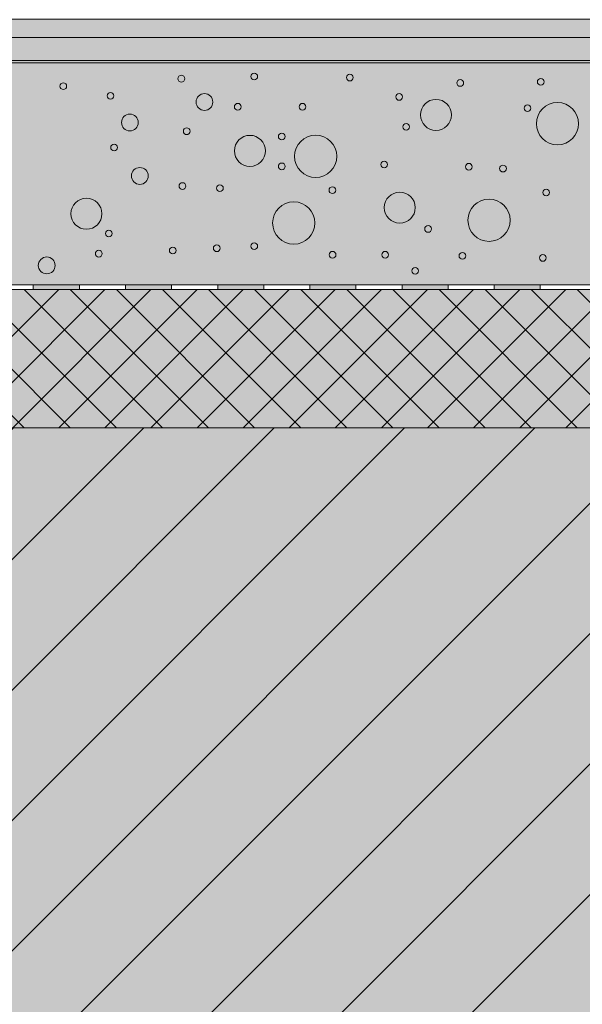
# Model space of a CAD drawing. Units: metres. Extents: x 130.98 to 131.78, y 30.91 to 32.14.
# Drawn here: x 131.43 to 131.56, y 31.69 to 31.9 of the extents above; entities that cross this region are included whole.
import ezdxf

# ---------------------------------------------------------------- set-up
doc = ezdxf.new("R2010")
doc.units = ezdxf.units.M
doc.header["$MEASUREMENT"] = 0
doc.linetypes.add('Dashed', pattern=[0.42333333333324, 0.21166666666662, -0.21166666666662])
for name, color, linetype in [('Hasuri', 7, 'Continuous'), ('Linii', 7, 'Continuous'), ('New_Hasuri', 7, 'Continuous'), ('New_Linii', 7, 'Continuous')]:
    doc.layers.add(name, color=color, linetype=linetype)

msp = doc.modelspace()

# ---------------------------------------------------------------- hatches: boundary and pattern name
at = {"layer": 'Hasuri', "linetype": 'Continuous', "lineweight": 13}
msp.add_hatch(color=254, dxfattribs=at).paths.add_polyline_path([(131.3618869502568, 31.89353718593783), (131.3618869502568, 31.84539881927129), (131.7830453117371, 31.84539881927129), (131.7830453117371, 31.89353718593783)])
at = {"layer": 'Hasuri', "linetype": 'Continuous', "lineweight": 13, "true_color": 0xc8c92d}
msp.add_hatch(color=52, dxfattribs=at).paths.add_polyline_path([(131.3559268545994, 31.84439881927132), (131.3559268545994, 31.81439881927134), (131.7830453117371, 31.81439881927134), (131.7830453117371, 31.84439881927132)])
at = {"layer": 'Hasuri', "linetype": 'Continuous', "lineweight": 18}
msp.add_hatch(color=252, dxfattribs=at).paths.add_polyline_path([(131.1549268545993, 31.61160518228217), (131.1549268545993, 31.81439881927134), (131.7830453117371, 31.81439881927134), (131.7830453117371, 31.61160518228217)])
at = {"layer": 'Hasuri', "linetype": 'Continuous', "lineweight": 0}
h = msp.add_hatch(dxfattribs=at)
h.set_pattern_fill('FACE_BRICK_0001', style=0, pattern_type=2)
h.set_pattern_definition([(44.99999999999999, (0, 0), (-0.01414213562373095, 0.01414213562373096), [])])
h.paths.add_polyline_path([(131.1549268545993, 31.61160518228217), (131.1549268545993, 31.81439881927134), (131.7830453117371, 31.81439881927134), (131.7830453117371, 31.61160518228217)])
at = {"layer": 'New_Hasuri', "linetype": 'Continuous', "lineweight": 13}
for color, points in [(151, [(131.3559268545994, 31.89903718593804), (131.7830453117371, 31.89903718593804), (131.7830453117371, 31.90303718593804), (131.3559268545994, 31.90303718593804)]), (252, [(131.3559268545994, 31.89403718593793), (131.7830453117371, 31.89403718593793), (131.7830453117371, 31.89353718593783), (131.3559268545994, 31.89353718593783)])]:
    msp.add_hatch(color=color, dxfattribs=at).paths.add_polyline_path(points)
at = {"layer": 'New_Hasuri', "linetype": 'Continuous', "lineweight": 13, "true_color": 0xc7c8ca}
msp.add_hatch(color=9, dxfattribs=at).paths.add_polyline_path([(131.3559268545994, 31.89903718593804), (131.7830453117371, 31.89903718593804), (131.7830453117371, 31.89403718593793), (131.3559268545994, 31.89403718593793)])
at = {"layer": 'New_Hasuri', "linetype": 'Continuous', "lineweight": 0}
for points in [[(131.4459268545993, 31.84539881927129), (131.4359268545994, 31.84539881927129), (131.4359268545994, 31.84439881927132), (131.4459268545993, 31.84439881927132)], [(131.4659268545994, 31.84539881927129), (131.4559268545994, 31.84539881927129), (131.4559268545994, 31.84439881927132), (131.4659268545994, 31.84439881927132)], [(131.4859268545994, 31.84539881927129), (131.4759268545994, 31.84539881927129), (131.4759268545994, 31.84439881927132), (131.4859268545994, 31.84439881927132)], [(131.5059268545994, 31.84539881927129), (131.4959268545994, 31.84539881927129), (131.4959268545994, 31.84439881927132), (131.5059268545994, 31.84439881927132)], [(131.5259268545994, 31.84539881927129), (131.5159268545994, 31.84539881927129), (131.5159268545994, 31.84439881927132), (131.5259268545994, 31.84439881927132)], [(131.5459268545993, 31.84539881927129), (131.5359268545994, 31.84539881927129), (131.5359268545994, 31.84439881927132), (131.5459268545993, 31.84439881927132)]]:
    msp.add_hatch(color=102, dxfattribs=at).paths.add_polyline_path(points)

# ---------------------------------------------------------------- linework, layer by layer
at = {"layer": 'Hasuri', "color": 7, "linetype": 'Continuous', "lineweight": 0, "flags": 128}
for points in [[(131.3618869502568, 31.89353718593783), (131.3618869502568, 31.84539881927129), (131.7830453117371, 31.84539881927129), (131.7830453117371, 31.89353718593783)], [(131.3559268545994, 31.84439881927132), (131.3559268545994, 31.81439881927134), (131.7830453117371, 31.81439881927134), (131.7830453117371, 31.84439881927132)], [(131.1549268545993, 31.61160518228217), (131.1549268545993, 31.81439881927134), (131.7830453117371, 31.81439881927134), (131.7830453117371, 31.61160518228217)]]:
    msp.add_lwpolyline(points, close=True, dxfattribs=at)
at = {"layer": 'Linii', "color": 7, "linetype": 'Continuous', "lineweight": 0}
for p, q in [((131.7830453117371, 31.89403718593793), (131.3559268545994, 31.89403718593793)), ((131.3609252625511, 31.89403718593793), (131.7830453117371, 31.89403718593793)), ((131.3559268545994, 31.84539881927129), (131.7830453117371, 31.84539881927129))]:
    msp.add_line(p, q, dxfattribs=at)
at = {"layer": 'New_Hasuri', "color": 7, "linetype": 'Continuous', "lineweight": 0, "flags": 128}
for points in [[(131.3559268545994, 31.89903718593804), (131.7830453117371, 31.89903718593804), (131.7830453117371, 31.90303718593804), (131.3559268545994, 31.90303718593804)], [(131.3559268545994, 31.89403718593793), (131.7830453117371, 31.89403718593793), (131.7830453117371, 31.89353718593783), (131.3559268545994, 31.89353718593783)], [(131.4459268545993, 31.84539881927129), (131.4359268545994, 31.84539881927129), (131.4359268545994, 31.84439881927132), (131.4459268545993, 31.84439881927132)], [(131.4659268545994, 31.84539881927129), (131.4559268545994, 31.84539881927129), (131.4559268545994, 31.84439881927132), (131.4659268545994, 31.84439881927132)], [(131.4859268545994, 31.84539881927129), (131.4759268545994, 31.84539881927129), (131.4759268545994, 31.84439881927132), (131.4859268545994, 31.84439881927132)], [(131.5059268545994, 31.84539881927129), (131.4959268545994, 31.84539881927129), (131.4959268545994, 31.84439881927132), (131.5059268545994, 31.84439881927132)], [(131.5259268545994, 31.84539881927129), (131.5159268545994, 31.84539881927129), (131.5159268545994, 31.84439881927132), (131.5259268545994, 31.84439881927132)], [(131.5459268545993, 31.84539881927129), (131.5359268545994, 31.84539881927129), (131.5359268545994, 31.84439881927132), (131.5459268545993, 31.84439881927132)]]:
    msp.add_lwpolyline(points, close=True, dxfattribs=at)
at = {"layer": 'New_Linii', "color": 7, "linetype": 'Dashed', "lineweight": 0}
for p, q in [((131.4039522521691, 31.84439881927132), (131.4339522521691, 31.81439881927134)), ((131.441452089231, 31.84439881927132), (131.411452089231, 31.81439881927134)), ((131.4139522521691, 31.84439881927132), (131.4439522521691, 31.81439881927134)), ((131.451452089231, 31.84439881927132), (131.421452089231, 31.81439881927134)), ((131.4239522521691, 31.84439881927132), (131.4539522521691, 31.81439881927134)), ((131.461452089231, 31.84439881927132), (131.431452089231, 31.81439881927134)), ((131.4339522521691, 31.84439881927132), (131.4639522521691, 31.81439881927134)), ((131.471452089231, 31.84439881927132), (131.441452089231, 31.81439881927134)), ((131.4439522521691, 31.84439881927132), (131.4739522521691, 31.81439881927134)), ((131.481452089231, 31.84439881927132), (131.451452089231, 31.81439881927134)), ((131.4539522521691, 31.84439881927132), (131.4839522521691, 31.81439881927134)), ((131.491452089231, 31.84439881927132), (131.461452089231, 31.81439881927134)), ((131.4639522521691, 31.84439881927132), (131.4939522521692, 31.81439881927134)), ((131.501452089231, 31.84439881927132), (131.471452089231, 31.81439881927134)), ((131.4739522521691, 31.84439881927132), (131.5039522521691, 31.81439881927134)), ((131.511452089231, 31.84439881927132), (131.481452089231, 31.81439881927134)), ((131.4839522521691, 31.84439881927132), (131.5139522521691, 31.81439881927134)), ((131.521452089231, 31.84439881927132), (131.491452089231, 31.81439881927134)), ((131.4939522521691, 31.84439881927132), (131.5239522521691, 31.81439881927134)), ((131.531452089231, 31.84439881927132), (131.501452089231, 31.81439881927134)), ((131.5039522521691, 31.84439881927132), (131.5339522521691, 31.81439881927134)), ((131.541452089231, 31.84439881927132), (131.511452089231, 31.81439881927134)), ((131.5139522521691, 31.84439881927132), (131.5439522521691, 31.81439881927134)), ((131.551452089231, 31.84439881927132), (131.521452089231, 31.81439881927134)), ((131.5239522521691, 31.84439881927132), (131.5539522521691, 31.81439881927134)), ((131.561452089231, 31.84439881927132), (131.531452089231, 31.81439881927134)), ((131.5339522521691, 31.84439881927132), (131.5639522521691, 31.81439881927134)), ((131.571452089231, 31.84439881927132), (131.541452089231, 31.81439881927134)), ((131.5439522521691, 31.84439881927132), (131.5739522521691, 31.81439881927134)), ((131.581452089231, 31.84439881927132), (131.551452089231, 31.81439881927134)), ((131.5539522521691, 31.84439881927132), (131.5839522521691, 31.81439881927134))]:
    msp.add_line(p, q, dxfattribs=at)
at = {"layer": 'New_Linii', "color": 7, "linetype": 'Continuous', "lineweight": 0}
for centre, radius in [((131.4424382090745, 31.88847392502), 0.0007270946103803307), ((131.4680423953613, 31.89010328232917), 0.0007270946103803307), ((131.4838704377931, 31.89056881298893), 0.0007270946103803307), ((131.5045865521524, 31.89033604765904), 0.0007270946103803307), ((131.52856138113, 31.88917222100965), 0.0007270946103803307), ((131.546018780871, 31.88940498633952), 0.0007270946103803307), ((131.4526798835892, 31.88637903705109), 0.0007270946103803307), ((131.4730543932747, 31.88504386926009), 0.001822744074074086), ((131.5152937573269, 31.88614627172121), 0.0007270946103803307), ((131.5232924376126, 31.88225366504718), 0.003363278409826555), ((131.5496489346894, 31.88034422105437), 0.004582665582731238), ((131.4802831153858, 31.88402291231194), 0.0007270946103803307), ((131.4943460207327, 31.88402291231194), 0.0007270946103803307), ((131.5431620829714, 31.88369962713153), 0.0007270946103803307), ((131.4568901342552, 31.88059869802975), 0.001822744074074086), ((131.4692062220107, 31.87869778116505), 0.0007270946103803307), ((131.5168143407697, 31.8796585623767), 0.0007270946103803307), ((131.4829262317784, 31.87445199814369), 0.003363278409826555), ((131.4898200282072, 31.87755720870417), 0.0007270946103803307), ((131.4971877542022, 31.87326736530327), 0.004582665582731238), ((131.4534504454135, 31.87518872227382), 0.0007270946103803307), ((131.5120350427086, 31.87148205593877), 0.0007270946103803307), ((131.4590453687911, 31.86901431239916), 0.001822744074074086), ((131.4898200282072, 31.8710915050964), 0.0007270946103803307), ((131.5304235037691, 31.87101652527901), 0.0007270946103803307), ((131.537827877495, 31.87060657732578), 0.0007270946103803307), ((131.4682751606911, 31.86682674934118), 0.0007270946103803307), ((131.4764219472369, 31.86636121868142), 0.0007270946103803307), ((131.5008117243405, 31.86591894221018), 0.0007270946103803307), ((131.5471826075204, 31.8654301573619), 0.0007270946103803307), ((131.4474475369336, 31.86082126365927), 0.003363278409826555), ((131.5154244483398, 31.86213688449936), 0.003363278409826555), ((131.5348014307779, 31.85940969498591), 0.004582665582731238), ((131.4924365529505, 31.85881579482945), 0.004582665582731238), ((131.4523189472821, 31.8565436719789), 0.0007270946103803307), ((131.5215784212336, 31.85751613614598), 0.0007270946103803307), ((131.4661802727222, 31.85286082954838), 0.0007270946103803307), ((131.4757236512473, 31.85332636020814), 0.0007270946103803307), ((131.4838704377931, 31.8537918908679), 0.0007270946103803307), ((131.4388400450168, 31.84961720157582), 0.001822744074074086), ((131.4501194649605, 31.85216253355874), 0.0007270946103803307), ((131.5008623068743, 31.85192976822886), 0.0007270946103803307), ((131.5122678080384, 31.85192976822886), 0.0007270946103803307), ((131.5290269117898, 31.85169700289898), 0.0007270946103803307), ((131.5464843115308, 31.85123147223922), 0.0007270946103803307), ((131.5187852372751, 31.84843828828066), 0.0007270946103803307)]:
    msp.add_circle(centre, radius, dxfattribs=at)

doc.saveas('drawing.dxf')
